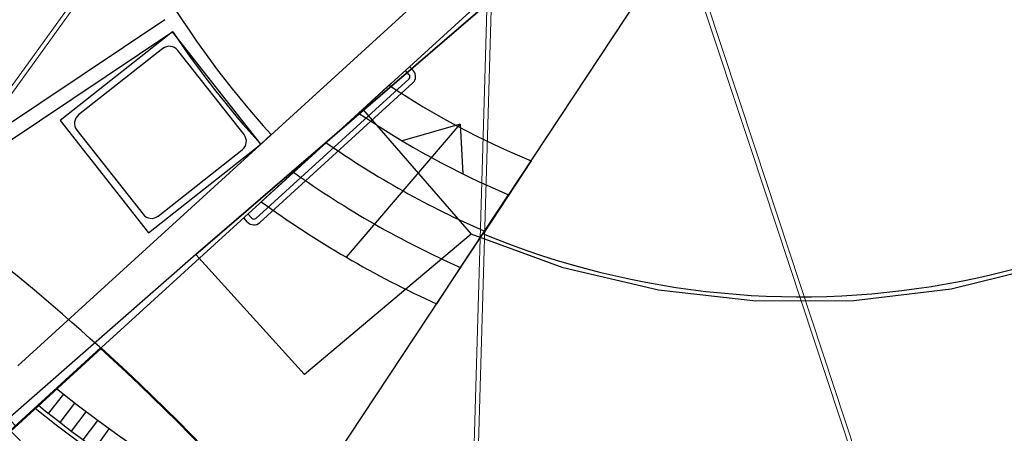
# Model space of a CAD drawing. Units: millimetres. Extents: x 2594 to 3387, y 1149 to 2147.
# Drawn here: x 3034 to 3041, y 1733 to 1736 of the extents above; entities that cross this region are included whole.
import ezdxf

# ---------------------------------------------------------------- set-up
doc = ezdxf.new("R2010")
doc.units = ezdxf.units.MM
for name, pattern in [('0.18 - folyamatos', [0]), ('Szaggatott', [564.444447, 282.222223, -282.222223]), ('Takart vonal másolata', [240, 160, -80])]:
    doc.linetypes.add(name, pattern=pattern)
for name, color, linetype in [('__Kötélháló', 7, 'Continuous'), ('_Ponyva', 7, 'Continuous'), ('a-medence', 7, 'Continuous'), ('B_bútorzat_02', 7, 'Continuous'), ('Héj - tető', 7, 'Continuous'), ('Szerkesztővonalak - általános', 7, 'Continuous'), ('Vázszerkezet - tartószerkezet', 7, 'Continuous'), ('Épület tartozék (lépcső_ terasz_ rámpa)', 111, '0.18 - folyamatos'), ('Üzemi épület_ építmény', 30, '0.18 - folyamatos')]:
    doc.layers.add(name, color=color, linetype=linetype)

msp = doc.modelspace()

# ---------------------------------------------------------------- linework, layer by layer
at = {"layer": '__Kötélháló', "color": 0, "linetype": 'Continuous', "lineweight": 20}
for p, q in [((3037.7235, 1740.6858), (3037.5824, 1735.8835)), ((3037.7535, 1740.6849), (3037.6124, 1735.8826)), ((3037.7243, 1740.6806), (3039.447, 1735.4768)), ((3039.447, 1735.4768), (3037.7243, 1740.6806)), ((3037.7527, 1740.6901), (3039.4755, 1735.4862)), ((3033.6715, 1735.0824), (3035.6989, 1737.8882)), ((3033.6959, 1735.0648), (3035.7233, 1737.8707)), ((3037.4412, 1731.0775), (3037.5824, 1735.8835)), ((3037.4712, 1731.0766), (3037.6124, 1735.8826)), ((3041.1698, 1730.2729), (3039.447, 1735.4768)), ((3041.1983, 1730.2823), (3039.4755, 1735.4862))]:
    msp.add_line(p, q, dxfattribs=at)
at = {"layer": '_Ponyva', "color": 2, "linetype": 'Continuous'}
msp.add_arc((3024.507, 1722.6324), 15.4595, 33.10965, 53.58712, dxfattribs=at)
at = {"layer": '_Ponyva', "color": 41, "linetype": 'Continuous', "lineweight": 50}
msp.add_arc((3024.507, 1722.6324), 15.4595, 33.10965, 47.7722, dxfattribs=at)
at = {"layer": 'a-medence', "color": 0, "linetype": 'Continuous'}
for p, q in [((3037.0556, 1735.9931), (3037.0286, 1736.0227)), ((3037.0556, 1735.9931), (3037.0286, 1736.0227)), ((3037.0851, 1736.0201), (3037.0582, 1736.0497)), ((3037.0851, 1736.0201), (3037.0582, 1736.0497)), ((3035.9819, 1734.9881), (3037.0543, 1735.9649)), ((3035.9819, 1734.9881), (3037.0543, 1735.9649)), ((3036.0088, 1734.9585), (3037.0812, 1735.9353)), ((3036.0088, 1734.9585), (3037.0812, 1735.9353)), ((3035.9536, 1734.9894), (3035.9267, 1735.0189)), ((3035.9536, 1734.9894), (3035.9267, 1735.0189)), ((3035.924, 1734.9625), (3035.8971, 1734.992)), ((3035.924, 1734.9625), (3035.8971, 1734.992)), ((3034.5305, 1733.6249), (3034.6362, 1733.7581)), ((3034.5305, 1733.6249), (3034.6362, 1733.7581)), ((3034.6108, 1733.562), (3034.7149, 1733.6964)), ((3034.6108, 1733.562), (3034.7149, 1733.6964)), ((3034.6919, 1733.5), (3034.7943, 1733.6357)), ((3034.6919, 1733.5), (3034.7943, 1733.6357)), ((3034.7737, 1733.439), (3034.8745, 1733.5759)), ((3034.7737, 1733.439), (3034.8745, 1733.5759)), ((3034.8563, 1733.379), (3034.9554, 1733.5171)), ((3034.8563, 1733.379), (3034.9554, 1733.5171))]:
    msp.add_line(p, q, dxfattribs=at)
for centre, radius, start, end in [((3037.0408, 1735.9797), 0.02, 312.3295, 42.32217), ((3037.0408, 1735.9797), 0.02, 312.3295, 42.32217), ((3037.0408, 1735.9797), 0.06, 312.3295, 42.32216), ((3037.0408, 1735.9797), 0.06, 312.3295, 42.32216), ((3035.9684, 1735.0029), 0.06, 222.32216, 312.3295), ((3035.9684, 1735.0029), 0.06, 222.32217, 312.3295), ((3035.9684, 1735.0029), 0.02, 222.32217, 312.3295), ((3035.9684, 1735.0029), 0.02, 222.32217, 312.3295)]:
    msp.add_arc(centre, radius, start, end, dxfattribs=at)
at = {"layer": 'B_bútorzat_02', "color": 0, "linetype": 'Continuous'}
for p, q in [((3035.3973, 1736.2921), (3034.6116, 1735.6734)), ((3035.3973, 1736.2921), (3034.6116, 1735.6734)), ((3036.016, 1735.5064), (3035.3973, 1736.2921)), ((3036.016, 1735.5064), (3035.3973, 1736.2921)), ((3035.33, 1736.1755), (3034.7408, 1735.7114)), ((3035.33, 1736.1755), (3034.7408, 1735.7114)), ((3035.8993, 1735.5737), (3035.4353, 1736.1629)), ((3035.8993, 1735.5737), (3035.4353, 1736.1629)), ((3034.6116, 1735.6734), (3035.2303, 1734.8877)), ((3034.6116, 1735.6734), (3035.2303, 1734.8877)), ((3034.7283, 1735.6061), (3035.1923, 1735.0169)), ((3034.7283, 1735.6061), (3035.1923, 1735.0169)), ((3035.2303, 1734.8877), (3036.016, 1735.5064)), ((3035.2303, 1734.8877), (3036.016, 1735.5064)), ((3035.2976, 1735.0044), (3035.8868, 1735.4684)), ((3035.2976, 1735.0044), (3035.8868, 1735.4684))]:
    msp.add_line(p, q, dxfattribs=at)
for centre, start, end in [((3035.3764, 1736.1165), 38.22159, 128.22159), ((3035.3764, 1736.1165), 38.22159, 128.22159), ((3034.7872, 1735.6525), 128.22159, 218.22159), ((3034.7872, 1735.6525), 128.22159, 218.22159), ((3035.8404, 1735.5273), 308.22159, 38.22159), ((3035.8404, 1735.5273), 308.22159, 38.22159), ((3035.2512, 1735.0633), 218.22159, 308.22159), ((3035.2512, 1735.0633), 218.22159, 308.22159)]:
    msp.add_arc(centre, 0.075, start, end, dxfattribs=at)
at = {"layer": 'Héj - tető', "color": 0, "linetype": 'Szaggatott'}
msp.add_line((3035.8111, 1732.2193), (3039.2094, 1737.3558), dxfattribs=at)
msp.add_line((3035.8111, 1732.2193), (3039.2094, 1737.3558), dxfattribs=at)
at = {"layer": 'Héj - tető', "color": 0}
msp.add_arc((3040.9701, 1740.0171), 9.35, 224.16582, 236.51135, dxfattribs=at)
at = {"layer": 'Szerkesztővonalak - általános', "color": 0, "linetype": 'Continuous'}
for centre, radius, start, end in [((3039.795, 1740.2601), 12.9, 246.74876, 89.88572), ((3039.8089, 1740.2629), 10.8875, 244.58824, 90.22219), ((3039.795, 1740.2601), 8.5, 230.91567, 105.71881), ((3039.795, 1740.2601), 8.5, 230.91567, 105.71881), ((3039.795, 1740.2601), 8.3, 231.12808, 105.71881), ((3039.795, 1740.2601), 8.3, 231.12808, 105.71881), ((3036.4418, 1732.4565), 4.4065, 141.7996, 246.75252), ((3039.795, 1740.2601), 8.47, 230.94998, 244.32494), ((3039.795, 1740.2601), 8.47, 230.94998, 244.32494), ((3036.4103, 1732.4631), 2.4, 154.16561, 237.95209)]:
    msp.add_arc(centre, radius, start, end, dxfattribs=at)
at = {"layer": 'Vázszerkezet - tartószerkezet', "color": 0, "linetype": 'Continuous'}
for p, q in [((3038.657, 1737.911), (3034.3153, 1733.958)), ((3038.657, 1737.911), (3034.3153, 1733.958)), ((3035.345, 1736.3774), (3034.1778, 1735.5972)), ((3035.345, 1736.3774), (3034.1778, 1735.5972)), ((3034.2333, 1735.5141), (3035.3999, 1736.2939)), ((3034.2333, 1735.5141), (3035.3999, 1736.2939)), ((3036.7015, 1735.7249), (3036.4737, 1735.5175)), ((3036.7015, 1735.7249), (3036.4737, 1735.5175)), ((3036.6156, 1734.7163), (3037.4124, 1735.6461)), ((3036.6156, 1734.7163), (3037.4124, 1735.6461)), ((3037.4124, 1735.6461), (3037.0068, 1735.5303)), ((3037.4124, 1735.6461), (3037.0068, 1735.5303)), ((3037.4124, 1735.6461), (3037.4319, 1735.2991)), ((3037.4124, 1735.6461), (3037.4319, 1735.2991)), ((3036.016, 1735.5064), (3036.0899, 1735.5738)), ((3036.016, 1735.5064), (3036.0899, 1735.5738)), ((3036.4737, 1735.5175), (3036.2465, 1735.3106)), ((3036.4737, 1735.5175), (3036.2465, 1735.3106)), ((3037.909, 1735.3903), (3037.5723, 1734.8813)), ((3037.909, 1735.3903), (3037.5723, 1734.8813)), ((3036.2465, 1735.3106), (3036.0197, 1735.1042)), ((3036.2465, 1735.3106), (3036.0197, 1735.1042)), ((3037.5835, 1734.8983), (3037.7517, 1735.1525)), ((3037.5835, 1734.8983), (3037.7517, 1735.1525)), ((3037.4155, 1734.6444), (3037.5835, 1734.8983)), ((3037.4155, 1734.6444), (3037.5835, 1734.8983)), ((3037.2478, 1734.3908), (3037.4155, 1734.6444)), ((3037.2478, 1734.3908), (3037.4155, 1734.6444))]:
    msp.add_line(p, q, dxfattribs=at)
at = {"layer": 'Vázszerkezet - tartószerkezet', "color": 0, "linetype": 'Continuous', "lineweight": 20}
msp.add_line((3034.2997, 1733.5373), (3039.003, 1737.8203), dxfattribs=at)
at = {"layer": 'Vázszerkezet - tartószerkezet', "color": 0, "linetype": 'Takart vonal másolata'}
msp.add_line((3036.93, 1735.9329), (3036.7015, 1735.7249), dxfattribs=at)
msp.add_line((3036.93, 1735.9329), (3036.7015, 1735.7249), dxfattribs=at)
at = {"layer": 'Vázszerkezet - tartószerkezet', "color": 41, "linetype": 'Continuous', "lineweight": 50}
msp.add_line((3034.2631, 1733.5026), (3034.897, 1734.0798), dxfattribs=at)
at = {"layer": 'Vázszerkezet - tartószerkezet', "color": 0, "linetype": 'Continuous', "lineweight": 20}
msp.add_arc((3040.9685, 1740.017), 9.2983, 112.45872, 224.17576, dxfattribs=at)
at = {"layer": 'Vázszerkezet - tartószerkezet', "color": 0, "linetype": 'Continuous'}
for centre, radius, start, end in [((3039.795, 1740.2601), 5.82, 247.54775, 89.08673), ((3040.9701, 1740.0171), 6.6, 176.06765, 222.31724), ((3040.9701, 1740.0171), 6.7, 213.75977, 222.31724), ((3040.9701, 1740.0171), 6.7, 213.75977, 222.31724), ((3040.1317, 1740.7691), 5.82, 236.44393, 247.54775), ((3040.1317, 1740.7691), 5.82, 236.44393, 247.54775), ((3040.1317, 1740.7691), 6.1, 235.78297, 247.03524), ((3040.1317, 1740.7691), 6.1, 235.78297, 247.03524), ((3040.1317, 1740.7691), 6.4, 235.14073, 246.53671), ((3040.1317, 1740.7691), 6.4, 235.14073, 246.53671), ((3040.1317, 1740.7691), 6.4, 235.14073, 246.53671), ((3040.1317, 1740.7691), 6.4, 235.14073, 246.53671), ((3040.1317, 1740.7691), 6.7, 234.55743, 246.08349), ((3040.1317, 1740.7691), 6.7, 234.55743, 246.08349), ((3040.1317, 1740.7691), 6.7, 234.55743, 246.08349), ((3040.1317, 1740.7691), 6.7, 234.55743, 246.08349), ((3040.1317, 1740.7691), 7, 234.02525, 245.66964), ((3040.1317, 1740.7691), 7, 234.02525, 245.66964)]:
    msp.add_arc(centre, radius, start, end, dxfattribs=at)
at = {"layer": 'Vázszerkezet - tartószerkezet', "color": 0, "linetype": 'Takart vonal másolata'}
msp.add_arc((3040.1317, 1740.7691), 6.1, 235.78297, 247.03524, dxfattribs=at)
msp.add_arc((3040.1317, 1740.7691), 6.1, 235.78297, 247.03524, dxfattribs=at)
at = {"layer": 'Épület tartozék (lépcső_ terasz_ rámpa)', "color": 7, "linetype": '0.18 - folyamatos', "lineweight": -2}
for p, q in [((3036.7348, 1735.7447), (3039.1008, 1737.7777)), ((3035.5618, 1734.7357), (3036.7348, 1735.7447)), ((3036.7348, 1735.7447), (3037.4888, 1734.8777)), ((3037.4888, 1734.8777), (3036.3218, 1733.8957)), ((3038.1338, 1734.6427), (3037.4888, 1734.8777)), ((3036.3218, 1733.8957), (3035.5618, 1734.7357)), ((3038.8018, 1734.4857), (3038.1338, 1734.6427)), ((3041.5168, 1734.6567), (3040.8498, 1734.4937)), ((3039.4828, 1734.4087), (3038.8018, 1734.4857)), ((3040.8498, 1734.4937), (3040.1688, 1734.4107)), ((3040.1688, 1734.4107), (3039.4828, 1734.4087))]:
    msp.add_line(p, q, dxfattribs=at)
at = {"layer": 'Üzemi épület_ építmény', "color": 30, "linetype": '0.18 - folyamatos', "lineweight": -2}
for p, q in [((3039.1008, 1737.7777), (3036.7348, 1735.7447)), ((3036.7348, 1735.7447), (3035.5618, 1734.7357)), ((3035.5618, 1734.7357), (3034.1838, 1733.5327))]:
    msp.add_line(p, q, dxfattribs=at)

doc.saveas('drawing.dxf')
